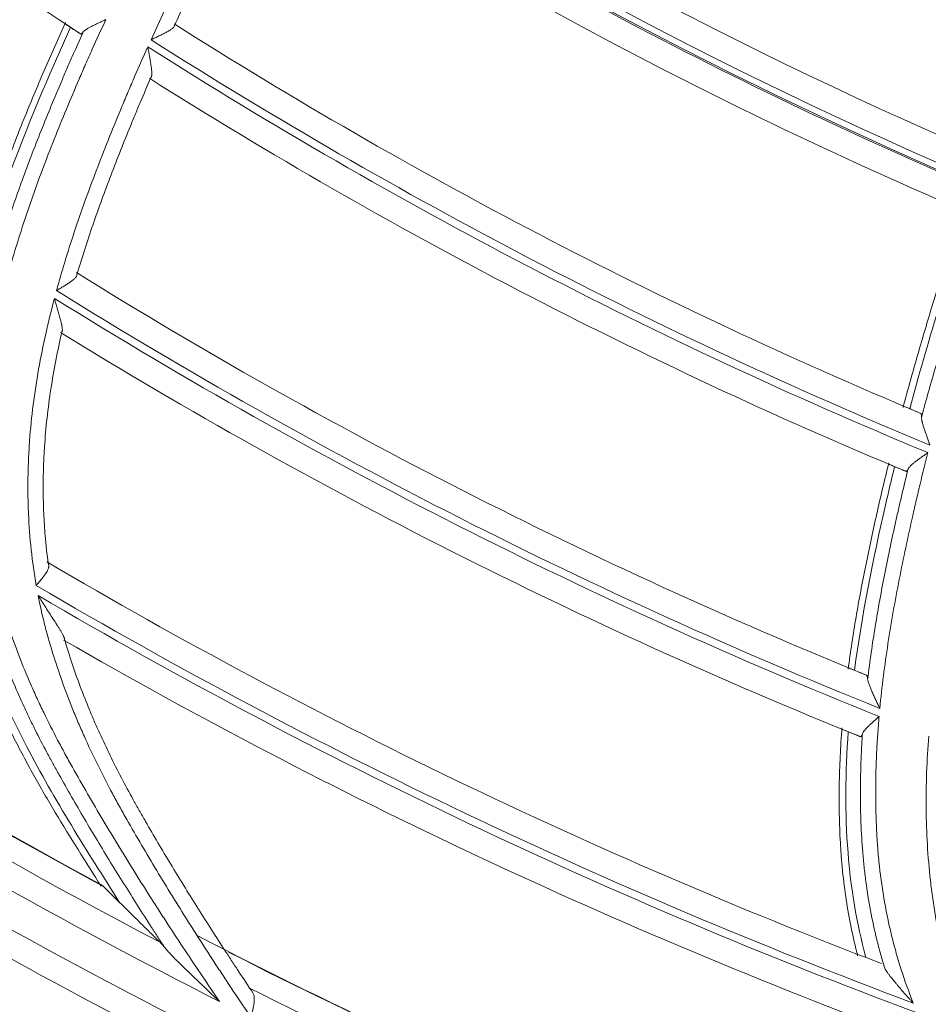
# Model space of a CAD drawing. Units: inches. Extents: x 0 to 6916, y 0 to 4933.
# Drawn here: x 1337 to 1372, y 2129 to 2167 of the extents above; entities that cross this region are included whole.
import ezdxf

# ---------------------------------------------------------------- set-up
doc = ezdxf.new("R2010")
doc.units = ezdxf.units.IN
doc.header["$MEASUREMENT"] = 0
doc.layers.add('LG-Product', color=3, linetype='Continuous')

msp = doc.modelspace()

# ---------------------------------------------------------------- linework, layer by layer
at = {"layer": 'LG-Product', "color": 3, "linetype": 'Continuous', "lineweight": 18}
for radius in [273.8, 252.058, 185.2]:
    msp.add_circle((1446.619, 2330.672), radius, dxfattribs=at)
for centre, radius, start, end in [((1445.675, 2330.783), 272.391, 89.80144, 34.60381), ((1445.676, 2330.783), 271.891, 89.80116, 34.40683), ((1446.619, 2330.672), 184, 226.74545, 246.98025), ((1446.619, 2330.672), 185, 226.59675, 247.21018), ((1446.619, 2330.672), 196.5, 227.12278, 236.78381), ((1446.619, 2330.672), 185.3, 237.19175, 247.21688), ((1446.619, 2330.672), 186.3, 237.38392, 247.03464), ((1446.619, 2330.672), 194.2, 237.61611, 247.27576), ((1446.619, 2330.672), 195.2, 237.49216, 247.51127), ((1446.619, 2330.672), 195.5, 237.5047, 247.5236), ((1446.619, 2330.672), 196.5, 237.71102, 247.37204), ((1446.619, 2330.672), 204.4, 238.16983, 247.8297), ((1446.619, 2330.672), 205.4, 238.08918, 248.10139), ((1446.619, 2330.672), 205.7, 238.11445, 248.12641), ((1446.619, 2330.672), 206.7, 238.36511, 248.02044), ((1446.619, 2330.672), 224.482, 232.04336, 241.54374), ((1446.619, 2330.672), 224.497, 232.41856, 241.60667), ((1446.619, 2330.672), 225.378, 232.75873, 242.36112), ((1446.619, 2330.672), 226.363, 232.90535, 243.14742), ((1446.619, 2330.672), 227.683, 232.94774, 243.11806), ((1446.619, 2330.672), 228.683, 233.90321, 243.24512), ((1446.619, 2330.672), 214.6, 239.49002, 249.10205), ((1446.619, 2330.672), 215.6, 239.51995, 249.55507), ((1446.619, 2330.672), 215.9, 239.58914, 249.62872), ((1446.619, 2330.672), 216.9, 240.04436, 249.63939), ((1446.619, 2330.672), 235.001, 236.475, 245.95875), ((1446.619, 2330.672), 224.482, 241.54374, 241.58807), ((1446.619, 2330.672), 236.048, 236.87097, 246.37157), ((1446.619, 2330.672), 235.987, 236.9063, 246.31648), ((1446.619, 2330.672), 224.482, 242.6639, 252.13446), ((1446.619, 2330.672), 224.497, 243.0068, 252.1949), ((1446.619, 2330.672), 237.868, 237.51548, 247.07055), ((1446.619, 2330.672), 238.807, 237.44741, 247.68633), ((1446.619, 2330.672), 225.378, 243.34697, 252.94935)]:
    msp.add_arc(centre, radius, start, end, dxfattribs=at)
for points, knots in [([(1341.716, 2166.056), (1341.888, 2166.434), (1342.149, 2166.998), (1342.417, 2167.56), (1342.596, 2167.935), (1342.686, 2168.122), (1343.139, 2169.055), (1343.51, 2169.797), (1344.643, 2172.012), (1345.425, 2173.474), (1346.218, 2174.929)], [0, 0, 0, 0, 0.125, 0.1875, 0.1875, 0.25, 0.25, 0.5, 0.5, 1, 1, 1, 1]), ([(1346.265, 2173.771), (1345.628, 2172.593), (1345.001, 2171.409), (1344.087, 2169.619), (1343.787, 2169.02), (1343.344, 2168.117), (1343.197, 2167.815), (1342.908, 2167.21), (1342.764, 2166.907), (1342.623, 2166.603)], [0, 0, 0, 0, 0.5, 0.5, 0.75, 0.75, 0.875, 0.875, 1, 1, 1, 1]), ([(1339.958, 2166.832), (1339.779, 2166.45), (1339.517, 2165.876), (1339.26, 2165.298), (1339.091, 2164.913), (1339.008, 2164.719), (1338.591, 2163.753), (1338.267, 2162.976), (1337.645, 2161.411), (1337.347, 2160.623), (1336.791, 2159.032), (1336.532, 2158.228), (1336.298, 2157.414)], [0, 0, 0, 0, 0.125, 0.1875, 0.1875, 0.25, 0.25, 0.5, 0.5, 0.75, 0.75, 1, 1, 1, 1]), ([(1339.958, 2166.832), (1339.946, 2166.827), (1339.935, 2166.822), (1339.912, 2166.812), (1339.879, 2166.797), (1339.845, 2166.781), (1339.8, 2166.761), (1339.778, 2166.751), (1339.734, 2166.73), (1339.712, 2166.72), (1339.646, 2166.69), (1339.604, 2166.67), (1339.52, 2166.63), (1339.479, 2166.61), (1339.42, 2166.579), (1339.4, 2166.569), (1339.362, 2166.549), (1339.344, 2166.539), (1339.29, 2166.51), (1339.256, 2166.49), (1339.21, 2166.461), (1339.195, 2166.451), (1339.167, 2166.431), (1339.154, 2166.422), (1339.118, 2166.393), (1339.098, 2166.374), (1339.083, 2166.355)], [0, 0, 0, 0, 0.03125, 0.03125, 0.0625, 0.125, 0.125, 0.1875, 0.1875, 0.25, 0.25, 0.375, 0.375, 0.5, 0.5, 0.5625, 0.5625, 0.625, 0.625, 0.75, 0.75, 0.8125, 0.8125, 0.875, 0.875, 1, 1, 1, 1]), ([(1338.392, 2166.725), (1338.251, 2166.415), (1338.112, 2166.104), (1337.836, 2165.481), (1337.7, 2165.168), (1337.297, 2164.23), (1337.033, 2163.602), (1336.523, 2162.339), (1336.277, 2161.704), (1335.805, 2160.427), (1335.58, 2159.784), (1335.368, 2159.136)], [0, 0, 0, 0, 0.125, 0.125, 0.25, 0.25, 0.5, 0.5, 0.75, 0.75, 1, 1, 1, 1]), ([(1338.587, 2166.534), (1338.375, 2166.068), (1338.167, 2165.601), (1337.098, 2163.145), (1336.277, 2161.117), (1335.602, 2159.049)], [0, 0, 0, 0, 0.190983, 0.190983, 1, 1, 1, 1]), ([(1338.587, 2166.534), (1338.56, 2166.552), (1338.533, 2166.57), (1338.483, 2166.603), (1338.46, 2166.618), (1338.427, 2166.64), (1338.417, 2166.646), (1338.406, 2166.653)], [0, 0, 0, 0, 0.449379, 0.449379, 0.831597, 0.831597, 1, 1, 1, 1]), ([(1338.977, 2166.278), (1338.944, 2166.3), (1338.912, 2166.321), (1338.847, 2166.364), (1338.814, 2166.385), (1338.717, 2166.449), (1338.652, 2166.491), (1338.587, 2166.534)], [0, 0, 0, 0, 0.25, 0.25, 0.5, 0.5, 1, 1, 1, 1]), ([(1341.716, 2166.056), (1341.729, 2166.062), (1341.742, 2166.068), (1341.768, 2166.08), (1341.781, 2166.086), (1341.819, 2166.104), (1341.845, 2166.116), (1341.922, 2166.152), (1341.972, 2166.176), (1342.071, 2166.223), (1342.12, 2166.246), (1342.19, 2166.281), (1342.214, 2166.293), (1342.259, 2166.316), (1342.282, 2166.328), (1342.346, 2166.362), (1342.387, 2166.385), (1342.434, 2166.414), (1342.443, 2166.419), (1342.461, 2166.431), (1342.47, 2166.436), (1342.495, 2166.453), (1342.511, 2166.465), (1342.539, 2166.487), (1342.553, 2166.498), (1342.57, 2166.514), (1342.576, 2166.519), (1342.586, 2166.53), (1342.59, 2166.536), (1342.611, 2166.562), (1342.621, 2166.583), (1342.623, 2166.603)], [0, 0, 0, 0, 0.03125, 0.03125, 0.0625, 0.0625, 0.125, 0.125, 0.25, 0.25, 0.375, 0.375, 0.4375, 0.4375, 0.5, 0.5, 0.625, 0.625, 0.65625, 0.65625, 0.6875, 0.6875, 0.75, 0.75, 0.8125, 0.8125, 0.84375, 0.84375, 0.875, 0.875, 1, 1, 1, 1]), ([(1336.04, 2158.616), (1336.249, 2159.279), (1336.474, 2159.936), (1336.946, 2161.241), (1337.194, 2161.888), (1337.708, 2163.175), (1337.974, 2163.815), (1338.314, 2164.612), (1338.382, 2164.771), (1338.52, 2165.089), (1338.589, 2165.248), (1338.798, 2165.724), (1338.94, 2166.04), (1339.083, 2166.355)], [0, 0, 0, 0, 0.25, 0.25, 0.5, 0.5, 0.75, 0.75, 0.8125, 0.8125, 0.875, 0.875, 1, 1, 1, 1]), ([(1338.977, 2166.278), (1338.981, 2166.275), (1338.993, 2166.274), (1339.009, 2166.282), (1339.022, 2166.291), (1339.027, 2166.295), (1339.037, 2166.304), (1339.042, 2166.309), (1339.059, 2166.326), (1339.071, 2166.34), (1339.083, 2166.355)], [0, 0, 0, 0, 0.25, 0.5, 0.5, 0.625, 0.625, 0.75, 0.75, 1, 1, 1, 1]), ([(1338.045, 2156.314), (1338.073, 2156.416), (1338.101, 2156.518), (1338.159, 2156.721), (1338.246, 2157.026), (1338.458, 2157.735), (1338.652, 2158.338), (1339.055, 2159.537), (1339.342, 2160.329), (1339.945, 2161.902), (1340.261, 2162.683), (1340.665, 2163.655), (1340.747, 2163.849), (1340.912, 2164.237), (1341.161, 2164.818), (1341.417, 2165.396), (1341.591, 2165.78)], [0, 0, 0, 0, 0.03125, 0.03125, 0.0625, 0.125, 0.25, 0.25, 0.5, 0.5, 0.75, 0.75, 0.8125, 0.8125, 0.875, 1, 1, 1, 1]), ([(1341.709, 2164.583), (1341.717, 2164.59), (1341.723, 2164.6), (1341.733, 2164.623), (1341.736, 2164.637), (1341.74, 2164.661), (1341.741, 2164.67), (1341.743, 2164.687), (1341.744, 2164.697), (1341.745, 2164.726), (1341.745, 2164.746), (1341.744, 2164.779), (1341.743, 2164.79), (1341.742, 2164.813), (1341.741, 2164.825), (1341.739, 2164.861), (1341.736, 2164.886), (1341.728, 2164.962), (1341.721, 2165.015), (1341.711, 2165.085), (1341.709, 2165.099), (1341.705, 2165.127), (1341.703, 2165.141), (1341.696, 2165.184), (1341.691, 2165.213), (1341.677, 2165.299), (1341.667, 2165.358), (1341.646, 2165.477), (1341.635, 2165.537), (1341.619, 2165.627), (1341.613, 2165.658), (1341.605, 2165.704), (1341.602, 2165.719), (1341.596, 2165.75), (1341.594, 2165.765), (1341.591, 2165.78)], [0, 0, 0, 0, 0.0625, 0.0625, 0.125, 0.125, 0.15625, 0.15625, 0.1875, 0.1875, 0.25, 0.25, 0.28125, 0.28125, 0.3125, 0.3125, 0.375, 0.375, 0.5, 0.5, 0.53125, 0.53125, 0.5625, 0.5625, 0.625, 0.625, 0.75, 0.75, 0.875, 0.875, 0.9375, 0.9375, 0.96875, 0.96875, 1, 1, 1, 1]), ([(1341.709, 2164.583), (1341.573, 2164.271), (1341.438, 2163.958), (1341.24, 2163.488), (1341.174, 2163.331), (1341.043, 2163.016), (1340.719, 2162.23), (1340.404, 2161.44), (1339.918, 2160.168), (1339.685, 2159.528), (1339.243, 2158.239), (1339.034, 2157.59), (1338.84, 2156.935)], [0, 0, 0, 0, 0.125, 0.125, 0.1875, 0.1875, 0.25, 0.5, 0.5, 0.75, 0.75, 1, 1, 1, 1]), ([(1373.228, 2159.492), (1372.813, 2158.215), (1372.409, 2156.935), (1371.924, 2155.327), (1371.828, 2155.005), (1371.639, 2154.361), (1371.358, 2153.395), (1371.088, 2152.426), (1370.914, 2151.779)], [0, 0, 0, 0, 0.5, 0.5, 0.625, 0.625, 0.75, 1, 1, 1, 1]), ([(1371.629, 2151.402), (1371.807, 2152.06), (1371.993, 2152.716), (1372.28, 2153.699), (1372.378, 2154.026), (1372.575, 2154.68), (1372.675, 2155.007), (1373.18, 2156.638), (1373.603, 2157.936), (1374.036, 2159.231)], [0, 0, 0, 0, 0.25, 0.25, 0.375, 0.375, 0.5, 0.5, 1, 1, 1, 1]), ([(1338.045, 2156.314), (1338.057, 2156.321), (1338.069, 2156.328), (1338.092, 2156.342), (1338.104, 2156.349), (1338.139, 2156.37), (1338.163, 2156.385), (1338.21, 2156.413), (1338.233, 2156.427), (1338.279, 2156.455), (1338.302, 2156.469), (1338.369, 2156.511), (1338.413, 2156.538), (1338.477, 2156.579), (1338.498, 2156.593), (1338.538, 2156.62), (1338.558, 2156.633), (1338.615, 2156.673), (1338.65, 2156.699), (1338.698, 2156.737), (1338.714, 2156.75), (1338.742, 2156.775), (1338.755, 2156.787), (1338.779, 2156.811), (1338.79, 2156.823), (1338.804, 2156.841), (1338.808, 2156.847), (1338.816, 2156.858), (1338.819, 2156.864), (1338.835, 2156.892), (1338.841, 2156.914), (1338.84, 2156.935)], [0, 0, 0, 0, 0.03125, 0.03125, 0.0625, 0.0625, 0.125, 0.125, 0.1875, 0.1875, 0.25, 0.25, 0.375, 0.375, 0.4375, 0.4375, 0.5, 0.5, 0.625, 0.625, 0.6875, 0.6875, 0.75, 0.75, 0.8125, 0.8125, 0.84375, 0.84375, 0.875, 0.875, 1, 1, 1, 1]), ([(1337.259, 2144.867), (1337.178, 2145.325), (1337.113, 2145.787), (1337.012, 2146.718), (1336.977, 2147.187), (1336.951, 2147.777), (1336.947, 2147.896), (1336.94, 2148.132), (1336.933, 2148.487), (1336.935, 2149.076), (1336.953, 2149.663), (1336.971, 2150.014), (1336.984, 2150.248), (1336.992, 2150.365), (1337.068, 2151.415), (1337.188, 2152.342), (1337.515, 2154.185), (1337.722, 2155.1), (1337.964, 2156.011)], [0, 0, 0, 0, 0.125, 0.125, 0.25, 0.25, 0.28125, 0.28125, 0.3125, 0.375, 0.4375, 0.46875, 0.46875, 0.5, 0.5, 0.75, 0.75, 1, 1, 1, 1]), ([(1338.255, 2154.717), (1338.262, 2154.725), (1338.266, 2154.737), (1338.27, 2154.758), (1338.271, 2154.766), (1338.272, 2154.783), (1338.272, 2154.792), (1338.271, 2154.821), (1338.27, 2154.841), (1338.264, 2154.886), (1338.261, 2154.909), (1338.254, 2154.946), (1338.252, 2154.959), (1338.247, 2154.985), (1338.244, 2154.998), (1338.235, 2155.037), (1338.229, 2155.065), (1338.209, 2155.148), (1338.194, 2155.205), (1338.174, 2155.279), (1338.17, 2155.294), (1338.162, 2155.325), (1338.15, 2155.37), (1338.137, 2155.415), (1338.111, 2155.507), (1338.093, 2155.569), (1338.057, 2155.693), (1338.038, 2155.756), (1338.01, 2155.851), (1338.001, 2155.883), (1337.987, 2155.931), (1337.982, 2155.947), (1337.973, 2155.979), (1337.968, 2155.995), (1337.964, 2156.011)], [0, 0, 0, 0, 0.0625, 0.0625, 0.09375, 0.09375, 0.125, 0.125, 0.1875, 0.1875, 0.25, 0.25, 0.28125, 0.28125, 0.3125, 0.3125, 0.375, 0.375, 0.5, 0.5, 0.53125, 0.53125, 0.5625, 0.625, 0.625, 0.75, 0.75, 0.875, 0.875, 0.9375, 0.9375, 0.96875, 0.96875, 1, 1, 1, 1]), ([(1338.255, 2154.717), (1338.085, 2153.978), (1337.94, 2153.236), (1337.712, 2151.743), (1337.627, 2150.993), (1337.567, 2150.05), (1337.557, 2149.861), (1337.541, 2149.482), (1337.524, 2148.914), (1337.527, 2148.342), (1337.542, 2147.865), (1337.545, 2147.769), (1337.554, 2147.578), (1337.568, 2147.293), (1337.588, 2147.008), (1337.636, 2146.441), (1337.677, 2146.066), (1337.729, 2145.693)], [0, 0, 0, 0, 0.25, 0.25, 0.5, 0.5, 0.5625, 0.5625, 0.625, 0.75, 0.75, 0.78125, 0.78125, 0.8125, 0.875, 0.875, 1, 1, 1, 1]), ([(1370.968, 2151.813), (1370.984, 2151.806), (1371, 2151.799), (1371.042, 2151.782), (1371.067, 2151.771), (1371.119, 2151.749), (1371.144, 2151.739), (1371.17, 2151.728)], [0, 0, 0, 0, 0.235615, 0.235615, 0.617808, 0.617808, 1, 1, 1, 1]), ([(1371.17, 2151.728), (1371.242, 2151.697), (1371.314, 2151.667), (1371.457, 2151.607), (1371.529, 2151.577), (1371.601, 2151.547)], [0, 0, 0, 0, 0.5, 0.5, 1, 1, 1, 1]), ([(1371.629, 2151.402), (1371.629, 2151.423), (1371.629, 2151.461), (1371.626, 2151.491), (1371.623, 2151.509), (1371.621, 2151.515), (1371.618, 2151.524), (1371.616, 2151.529), (1371.611, 2151.54), (1371.606, 2151.545), (1371.601, 2151.547)], [0, 0, 0, 0, 0.25, 0.5, 0.5, 0.625, 0.625, 0.75, 0.75, 1, 1, 1, 1]), ([(1371.629, 2151.402), (1371.628, 2151.374), (1371.631, 2151.341), (1371.64, 2151.287), (1371.643, 2151.268), (1371.65, 2151.239), (1371.652, 2151.228), (1371.657, 2151.208), (1371.659, 2151.198), (1371.673, 2151.145), (1371.685, 2151.102), (1371.705, 2151.034), (1371.712, 2151.01), (1371.727, 2150.964), (1371.735, 2150.94), (1371.758, 2150.868), (1371.775, 2150.819), (1371.809, 2150.721), (1371.826, 2150.671), (1371.862, 2150.571), (1371.88, 2150.521), (1371.908, 2150.444), (1371.922, 2150.406), (1371.936, 2150.367), (1371.946, 2150.342), (1371.95, 2150.329), (1371.955, 2150.316)], [0, 0, 0, 0, 0.125, 0.125, 0.1875, 0.1875, 0.21875, 0.21875, 0.25, 0.25, 0.375, 0.375, 0.4375, 0.4375, 0.5, 0.5, 0.625, 0.625, 0.75, 0.75, 0.875, 0.875, 0.9375, 0.96875, 0.96875, 1, 1, 1, 1]), ([(1371.879, 2150.023), (1371.774, 2149.615), (1371.621, 2149.001), (1371.476, 2148.387), (1371.38, 2147.977), (1371.334, 2147.772), (1371.102, 2146.745), (1370.926, 2145.922), (1370.602, 2144.269), (1370.454, 2143.44), (1370.2, 2141.773), (1370.093, 2140.936), (1370.012, 2140.093)], [0, 0, 0, 0, 0.125, 0.1875, 0.1875, 0.25, 0.25, 0.5, 0.5, 0.75, 0.75, 1, 1, 1, 1]), ([(1371.879, 2150.023), (1371.869, 2150.016), (1371.859, 2150.009), (1371.839, 2149.994), (1371.808, 2149.973), (1371.778, 2149.952), (1371.738, 2149.924), (1371.718, 2149.91), (1371.678, 2149.882), (1371.658, 2149.868), (1371.6, 2149.826), (1371.561, 2149.798), (1371.487, 2149.744), (1371.45, 2149.716), (1371.397, 2149.676), (1371.38, 2149.662), (1371.346, 2149.635), (1371.33, 2149.622), (1371.282, 2149.583), (1371.253, 2149.558), (1371.213, 2149.52), (1371.2, 2149.508), (1371.176, 2149.483), (1371.165, 2149.472), (1371.135, 2149.437), (1371.119, 2149.415), (1371.107, 2149.394)], [0, 0, 0, 0, 0.03125, 0.03125, 0.0625, 0.125, 0.125, 0.1875, 0.1875, 0.25, 0.25, 0.375, 0.375, 0.5, 0.5, 0.5625, 0.5625, 0.625, 0.625, 0.75, 0.75, 0.8125, 0.8125, 0.875, 0.875, 1, 1, 1, 1]), ([(1370.36, 2149.63), (1370.278, 2149.299), (1370.199, 2148.968), (1370.042, 2148.305), (1369.966, 2147.973), (1369.742, 2146.976), (1369.598, 2146.31), (1369.329, 2144.975), (1369.203, 2144.306), (1368.974, 2142.964), (1368.871, 2142.29), (1368.782, 2141.615)], [0, 0, 0, 0, 0.125, 0.125, 0.25, 0.25, 0.5, 0.5, 0.75, 0.75, 1, 1, 1, 1]), ([(1370.587, 2149.478), (1370.464, 2148.981), (1370.345, 2148.483), (1369.746, 2145.873), (1369.311, 2143.728), (1369.028, 2141.571)], [0, 0, 0, 0, 0.190983, 0.190983, 1, 1, 1, 1]), ([(1369.538, 2141.227), (1369.622, 2141.917), (1369.722, 2142.604), (1369.946, 2143.973), (1370.071, 2144.655), (1370.339, 2146.014), (1370.483, 2146.692), (1370.671, 2147.538), (1370.709, 2147.707), (1370.786, 2148.045), (1370.825, 2148.214), (1370.943, 2148.72), (1371.024, 2149.057), (1371.107, 2149.394)], [0, 0, 0, 0, 0.25, 0.25, 0.5, 0.5, 0.75, 0.75, 0.8125, 0.8125, 0.875, 0.875, 1, 1, 1, 1]), ([(1370.587, 2149.478), (1370.557, 2149.49), (1370.527, 2149.503), (1370.472, 2149.526), (1370.446, 2149.537), (1370.41, 2149.552), (1370.399, 2149.557), (1370.387, 2149.562)], [0, 0, 0, 0, 0.449379, 0.449379, 0.831597, 0.831597, 1, 1, 1, 1]), ([(1371.017, 2149.298), (1370.981, 2149.313), (1370.945, 2149.328), (1370.873, 2149.358), (1370.837, 2149.373), (1370.73, 2149.418), (1370.658, 2149.448), (1370.587, 2149.478)], [0, 0, 0, 0, 0.25, 0.25, 0.5, 0.5, 1, 1, 1, 1]), ([(1371.017, 2149.298), (1371.022, 2149.296), (1371.034, 2149.297), (1371.048, 2149.307), (1371.059, 2149.319), (1371.063, 2149.324), (1371.071, 2149.335), (1371.076, 2149.341), (1371.089, 2149.36), (1371.098, 2149.376), (1371.107, 2149.394)], [0, 0, 0, 0, 0.25, 0.5, 0.5, 0.625, 0.625, 0.75, 0.75, 1, 1, 1, 1]), ([(1335.553, 2145.531), (1335.638, 2145.144), (1335.734, 2144.76), (1335.946, 2143.997), (1336.062, 2143.619), (1336.439, 2142.493), (1336.728, 2141.752), (1337.127, 2140.838), (1337.25, 2140.565), (1337.377, 2140.293), (1337.463, 2140.111), (1337.506, 2140.021), (1337.724, 2139.57), (1337.904, 2139.214), (1338.183, 2138.684), (1338.277, 2138.508), (1338.421, 2138.246), (1338.469, 2138.158), (1338.565, 2137.984), (1338.807, 2137.549), (1339.053, 2137.116), (1339.651, 2136.082), (1340.058, 2135.399), (1340.888, 2134.041), (1341.31, 2133.367), (1341.844, 2132.528), (1342.004, 2132.277), (1342.166, 2132.026), (1342.273, 2131.859), (1342.327, 2131.776), (1342.598, 2131.359), (1342.817, 2131.026), (1343.477, 2130.033), (1343.924, 2129.375), (1344.372, 2128.717)], [0, 0, 0, 0, 0.0625, 0.0625, 0.125, 0.125, 0.25, 0.25, 0.28125, 0.296875, 0.296875, 0.3125, 0.3125, 0.375, 0.375, 0.40625, 0.40625, 0.421875, 0.421875, 0.4375, 0.5, 0.5, 0.625, 0.625, 0.75, 0.75, 0.78125, 0.796875, 0.796875, 0.8125, 0.8125, 0.875, 0.875, 1, 1, 1, 1]), ([(1337.259, 2144.867), (1337.267, 2144.877), (1337.276, 2144.887), (1337.293, 2144.908), (1337.301, 2144.918), (1337.327, 2144.948), (1337.344, 2144.969), (1337.394, 2145.029), (1337.427, 2145.069), (1337.474, 2145.127), (1337.49, 2145.147), (1337.512, 2145.176), (1337.52, 2145.186), (1337.535, 2145.205), (1337.542, 2145.214), (1337.578, 2145.262), (1337.604, 2145.298), (1337.633, 2145.343), (1337.639, 2145.352), (1337.65, 2145.369), (1337.656, 2145.378), (1337.672, 2145.404), (1337.681, 2145.421), (1337.707, 2145.471), (1337.721, 2145.502), (1337.733, 2145.54), (1337.735, 2145.547), (1337.738, 2145.562), (1337.74, 2145.569), (1337.743, 2145.59), (1337.745, 2145.604), (1337.745, 2145.644), (1337.74, 2145.669), (1337.729, 2145.693)], [0, 0, 0, 0, 0.03125, 0.03125, 0.0625, 0.0625, 0.125, 0.125, 0.25, 0.25, 0.3125, 0.3125, 0.34375, 0.34375, 0.375, 0.375, 0.5, 0.5, 0.53125, 0.53125, 0.5625, 0.5625, 0.625, 0.625, 0.75, 0.75, 0.78125, 0.78125, 0.8125, 0.8125, 0.875, 0.875, 1, 1, 1, 1]), ([(1334.065, 2145.318), (1334.179, 2144.765), (1334.317, 2144.221), (1334.632, 2143.146), (1334.809, 2142.616), (1335.199, 2141.567), (1335.411, 2141.049), (1335.864, 2140.022), (1336.106, 2139.514), (1336.423, 2138.885), (1336.487, 2138.759), (1336.617, 2138.508), (1336.814, 2138.133), (1337.286, 2137.267), (1337.71, 2136.536), (1338.577, 2135.087), (1339.178, 2134.135), (1339.782, 2133.185)], [0, 0, 0, 0, 0.125, 0.125, 0.25, 0.25, 0.375, 0.375, 0.5, 0.5, 0.53125, 0.53125, 0.5625, 0.625, 0.75, 0.75, 1, 1, 1, 1]), ([(1334.43, 2145.04), (1334.931, 2142.793), (1335.822, 2140.672), (1337.967, 2136.529), (1339.232, 2134.552), (1340.496, 2132.557)], [0, 0, 0, 0, 0.492995, 0.492995, 1, 1, 1, 1]), ([(1342.261, 2130.79), (1342.17, 2130.927), (1342.035, 2131.133), (1341.901, 2131.34), (1341.834, 2131.443), (1341.812, 2131.478), (1341.767, 2131.547), (1341.567, 2131.857), (1341.013, 2132.721), (1340.49, 2133.556), (1339.802, 2134.676), (1339.463, 2135.238), (1338.796, 2136.371), (1338.468, 2136.941), (1338.107, 2137.587), (1338.067, 2137.659), (1337.987, 2137.803), (1337.947, 2137.875), (1337.828, 2138.091), (1337.593, 2138.526), (1337.366, 2138.965), (1337.144, 2139.408), (1337.071, 2139.556), (1336.928, 2139.854), (1336.857, 2140.004), (1336.648, 2140.454), (1336.514, 2140.756), (1336.128, 2141.664), (1335.892, 2142.276), (1335.468, 2143.515), (1335.281, 2144.141), (1335.122, 2144.775)], [0, 0, 0, 0, 0.03125, 0.046875, 0.046875, 0.054687, 0.054687, 0.0625, 0.125, 0.25, 0.25, 0.375, 0.375, 0.5, 0.5, 0.515625, 0.515625, 0.53125, 0.53125, 0.5625, 0.625, 0.625, 0.65625, 0.65625, 0.6875, 0.6875, 0.75, 0.75, 0.875, 0.875, 1, 1, 1, 1]), ([(1345.594, 2128.103), (1345.377, 2128.42), (1345.055, 2128.898), (1344.736, 2129.377), (1344.525, 2129.698), (1344.419, 2129.859), (1343.895, 2130.662), (1343.48, 2131.308), (1342.661, 2132.608), (1342.258, 2133.261), (1341.467, 2134.578), (1341.079, 2135.241), (1340.653, 2135.994), (1340.606, 2136.077), (1340.512, 2136.245), (1340.372, 2136.497), (1340.235, 2136.751), (1339.964, 2137.261), (1339.789, 2137.605), (1339.449, 2138.298), (1339.284, 2138.649), (1339.086, 2139.091), (1339.047, 2139.18), (1338.969, 2139.358), (1338.93, 2139.447), (1338.816, 2139.715), (1338.742, 2139.894), (1338.38, 2140.791), (1338.121, 2141.517), (1337.839, 2142.433), (1337.784, 2142.617), (1337.68, 2142.985), (1337.63, 2143.17), (1337.489, 2143.727), (1337.405, 2144.1), (1337.331, 2144.476)], [0, 0, 0, 0, 0.0625, 0.09375, 0.09375, 0.125, 0.125, 0.25, 0.25, 0.375, 0.375, 0.5, 0.5, 0.515625, 0.515625, 0.53125, 0.5625, 0.5625, 0.625, 0.625, 0.6875, 0.6875, 0.703125, 0.703125, 0.71875, 0.71875, 0.75, 0.75, 0.875, 0.875, 0.90625, 0.90625, 0.9375, 0.9375, 1, 1, 1, 1]), ([(1338.355, 2142.78), (1338.357, 2142.787), (1338.356, 2142.797), (1338.353, 2142.812), (1338.352, 2142.818), (1338.348, 2142.83), (1338.346, 2142.836), (1338.339, 2142.856), (1338.333, 2142.87), (1338.32, 2142.898), (1338.313, 2142.913), (1338.297, 2142.944), (1338.288, 2142.96), (1338.271, 2142.993), (1338.261, 2143.009), (1338.233, 2143.06), (1338.212, 2143.094), (1338.17, 2143.163), (1338.148, 2143.199), (1338.103, 2143.271), (1338.08, 2143.307), (1338.011, 2143.416), (1337.964, 2143.489), (1337.868, 2143.637), (1337.82, 2143.712), (1337.723, 2143.862), (1337.674, 2143.937), (1337.576, 2144.09), (1337.527, 2144.167), (1337.453, 2144.282), (1337.417, 2144.34), (1337.38, 2144.398), (1337.356, 2144.437), (1337.344, 2144.457), (1337.331, 2144.476)], [0, 0, 0, 0, 0.03125, 0.03125, 0.046875, 0.046875, 0.0625, 0.0625, 0.09375, 0.09375, 0.125, 0.125, 0.15625, 0.15625, 0.1875, 0.1875, 0.25, 0.25, 0.3125, 0.3125, 0.375, 0.375, 0.5, 0.5, 0.625, 0.625, 0.75, 0.75, 0.875, 0.875, 0.9375, 0.96875, 0.96875, 1, 1, 1, 1]), ([(1338.355, 2142.78), (1338.534, 2142.163), (1338.739, 2141.552), (1339.079, 2140.644), (1339.198, 2140.342), (1339.385, 2139.892), (1339.448, 2139.742), (1339.578, 2139.443), (1339.644, 2139.295), (1339.979, 2138.554), (1340.264, 2137.973), (1340.712, 2137.114), (1340.866, 2136.83), (1341.042, 2136.513), (1341.061, 2136.478), (1341.101, 2136.408), (1341.12, 2136.373), (1341.18, 2136.267), (1341.299, 2136.057), (1341.738, 2135.288), (1342.147, 2134.595), (1342.813, 2133.493), (1343.152, 2132.945), (1343.837, 2131.855), (1344.183, 2131.313), (1344.621, 2130.638), (1344.753, 2130.436), (1344.907, 2130.2), (1344.973, 2130.099), (1345.017, 2130.032), (1345.039, 2129.998), (1345.238, 2129.696), (1345.416, 2129.428), (1345.596, 2129.161)], [0, 0, 0, 0, 0.125, 0.125, 0.1875, 0.1875, 0.21875, 0.21875, 0.25, 0.25, 0.375, 0.375, 0.4375, 0.4375, 0.445313, 0.445313, 0.453125, 0.453125, 0.46875, 0.5, 0.625, 0.625, 0.75, 0.75, 0.875, 0.875, 0.90625, 0.921875, 0.929688, 0.929688, 0.9375, 0.9375, 1, 1, 1, 1]), ([(1369.028, 2141.571), (1369.101, 2141.542), (1369.175, 2141.511), (1369.271, 2141.472), (1369.29, 2141.464), (1369.33, 2141.448), (1369.389, 2141.424), (1369.447, 2141.4), (1369.487, 2141.384)], [0, 0, 0, 0, 0.5, 0.5, 0.625, 0.625, 0.75, 1, 1, 1, 1]), ([(1369.538, 2141.227), (1369.536, 2141.25), (1369.53, 2141.291), (1369.522, 2141.323), (1369.516, 2141.343), (1369.513, 2141.349), (1369.509, 2141.36), (1369.506, 2141.364), (1369.498, 2141.376), (1369.493, 2141.382), (1369.487, 2141.384)], [0, 0, 0, 0, 0.25, 0.5, 0.5, 0.625, 0.625, 0.75, 0.75, 1, 1, 1, 1]), ([(1369.538, 2141.227), (1369.54, 2141.211), (1369.543, 2141.195), (1369.551, 2141.159), (1369.556, 2141.14), (1369.567, 2141.101), (1369.574, 2141.08), (1369.588, 2141.037), (1369.596, 2141.015), (1369.621, 2140.948), (1369.64, 2140.902), (1369.67, 2140.83), (1369.68, 2140.806), (1369.701, 2140.757), (1369.712, 2140.732), (1369.745, 2140.658), (1369.768, 2140.607), (1369.814, 2140.506), (1369.838, 2140.455), (1369.887, 2140.353), (1369.912, 2140.301), (1369.949, 2140.223), (1369.962, 2140.197), (1369.981, 2140.158), (1369.987, 2140.145), (1370, 2140.119), (1370.006, 2140.106), (1370.012, 2140.093)], [0, 0, 0, 0, 0.0625, 0.0625, 0.125, 0.125, 0.1875, 0.1875, 0.25, 0.25, 0.375, 0.375, 0.4375, 0.4375, 0.5, 0.5, 0.625, 0.625, 0.75, 0.75, 0.875, 0.875, 0.9375, 0.9375, 0.96875, 0.96875, 1, 1, 1, 1]), ([(1369.984, 2139.781), (1369.975, 2139.773), (1369.966, 2139.765), (1369.948, 2139.75), (1369.922, 2139.726), (1369.895, 2139.703), (1369.86, 2139.672), (1369.843, 2139.656), (1369.808, 2139.625), (1369.791, 2139.61), (1369.74, 2139.564), (1369.707, 2139.533), (1369.658, 2139.488), (1369.642, 2139.473), (1369.611, 2139.443), (1369.596, 2139.428), (1369.551, 2139.384), (1369.523, 2139.356), (1369.484, 2139.314), (1369.471, 2139.3), (1369.447, 2139.272), (1369.436, 2139.259), (1369.404, 2139.219), (1369.385, 2139.194), (1369.355, 2139.145), (1369.343, 2139.122), (1369.335, 2139.1)], [0, 0, 0, 0, 0.03125, 0.03125, 0.0625, 0.125, 0.125, 0.1875, 0.1875, 0.25, 0.25, 0.375, 0.375, 0.4375, 0.4375, 0.5, 0.5, 0.625, 0.625, 0.6875, 0.6875, 0.75, 0.75, 0.875, 0.875, 1, 1, 1, 1]), ([(1369.984, 2139.781), (1369.963, 2139.546), (1369.945, 2139.31), (1369.92, 2138.956), (1369.913, 2138.837), (1369.899, 2138.601), (1369.868, 2138.01), (1369.839, 2136.949), (1369.857, 2136.01), (1369.888, 2135.307), (1369.908, 2134.956), (1369.935, 2134.605), (1369.955, 2134.372), (1369.966, 2134.255), (1370.024, 2133.672), (1370.086, 2133.207), (1370.242, 2132.28), (1370.336, 2131.817), (1370.475, 2131.241), (1370.504, 2131.126), (1370.564, 2130.896), (1370.595, 2130.781), (1370.691, 2130.437), (1370.759, 2130.21), (1370.975, 2129.533), (1371.135, 2129.089), (1371.309, 2128.653)], [0, 0, 0, 0, 0.0625, 0.0625, 0.09375, 0.09375, 0.125, 0.25, 0.375, 0.375, 0.4375, 0.46875, 0.46875, 0.5, 0.5, 0.625, 0.625, 0.75, 0.75, 0.78125, 0.78125, 0.8125, 0.8125, 0.875, 0.875, 1, 1, 1, 1]), ([(1368.542, 2139.343), (1368.484, 2138.605), (1368.447, 2137.863), (1368.432, 2136.929), (1368.431, 2136.742), (1368.431, 2136.368), (1368.437, 2135.807), (1368.457, 2135.248), (1368.489, 2134.691), (1368.501, 2134.506), (1368.53, 2134.136), (1368.546, 2133.952), (1368.603, 2133.399), (1368.697, 2132.665), (1368.891, 2131.573), (1369.057, 2130.85), (1369.149, 2130.491)], [0, 0, 0, 0, 0.25, 0.25, 0.3125, 0.3125, 0.375, 0.5, 0.5, 0.5625, 0.5625, 0.625, 0.625, 0.75, 0.875, 1, 1, 1, 1]), ([(1368.783, 2139.187), (1368.668, 2137.62), (1368.653, 2136.051), (1368.883, 2133.123), (1369.108, 2131.764), (1369.47, 2130.419)], [0, 0, 0, 0, 0.534644, 0.534644, 1, 1, 1, 1]), ([(1369.257, 2138.995), (1369.216, 2139.012), (1369.155, 2139.037), (1369.094, 2139.061), (1369.053, 2139.078), (1369.033, 2139.086), (1368.933, 2139.126), (1368.857, 2139.157), (1368.783, 2139.187)], [0, 0, 0, 0, 0.25, 0.375, 0.375, 0.5, 0.5, 1, 1, 1, 1]), ([(1370.204, 2130.001), (1370.175, 2130.094), (1370.148, 2130.186), (1370.093, 2130.372), (1370.067, 2130.465), (1369.989, 2130.745), (1369.842, 2131.305), (1369.639, 2132.244), (1369.519, 2132.998), (1369.443, 2133.565), (1369.41, 2133.849), (1369.381, 2134.133), (1369.364, 2134.323), (1369.355, 2134.418), (1369.286, 2135.272), (1369.257, 2136.034), (1369.256, 2137.181), (1369.266, 2137.756), (1369.291, 2138.332), (1369.311, 2138.716), (1369.322, 2138.908), (1369.335, 2139.1)], [0, 0, 0, 0, 0.03125, 0.03125, 0.0625, 0.0625, 0.125, 0.25, 0.375, 0.375, 0.4375, 0.46875, 0.46875, 0.5, 0.5, 0.75, 0.75, 0.875, 0.9375, 0.9375, 1, 1, 1, 1]), ([(1369.257, 2138.995), (1369.263, 2138.993), (1369.275, 2138.994), (1369.288, 2139.006), (1369.298, 2139.019), (1369.301, 2139.024), (1369.308, 2139.036), (1369.312, 2139.042), (1369.322, 2139.064), (1369.329, 2139.081), (1369.335, 2139.1)], [0, 0, 0, 0, 0.25, 0.5, 0.5, 0.625, 0.625, 0.75, 0.75, 1, 1, 1, 1]), ([(1373.262, 2127.935), (1373.099, 2128.371), (1372.95, 2128.813), (1372.68, 2129.71), (1372.559, 2130.164), (1372.425, 2130.74), (1372.399, 2130.856), (1372.35, 2131.087), (1372.277, 2131.434), (1372.17, 2132.013), (1372.081, 2132.594), (1372.034, 2132.942), (1372.004, 2133.175), (1371.99, 2133.291), (1371.871, 2134.337), (1371.819, 2135.271), (1371.802, 2137.142), (1371.837, 2138.08), (1371.908, 2139.02)], [0, 0, 0, 0, 0.125, 0.125, 0.25, 0.25, 0.28125, 0.28125, 0.3125, 0.375, 0.4375, 0.46875, 0.46875, 0.5, 0.5, 0.75, 0.75, 1, 1, 1, 1]), ([(1339.815, 2133.226), (1339.817, 2133.224), (1339.82, 2133.222), (1339.835, 2133.211), (1339.85, 2133.198), (1339.866, 2133.181)], [0, 0, 0, 0, 0.170426, 0.170426, 1, 1, 1, 1]), ([(1340.496, 2132.557), (1340.759, 2132.298), (1341.02, 2132.04), (1341.412, 2131.653), (1341.543, 2131.525), (1341.805, 2131.268), (1341.936, 2131.14), (1342.067, 2131.012)], [0, 0, 0, 0, 0.5, 0.5, 0.75, 0.75, 1, 1, 1, 1]), ([(1342.261, 2130.79), (1342.225, 2130.835), (1342.19, 2130.876), (1342.141, 2130.933), (1342.125, 2130.951), (1342.095, 2130.984), (1342.08, 2130.999), (1342.067, 2131.012)], [0, 0, 0, 0, 0.5, 0.5, 0.75, 0.75, 1, 1, 1, 1]), ([(1342.261, 2130.79), (1342.277, 2130.77), (1342.294, 2130.749), (1342.33, 2130.708), (1342.349, 2130.687), (1342.406, 2130.624), (1342.446, 2130.581), (1342.508, 2130.516), (1342.529, 2130.494), (1342.571, 2130.451), (1342.592, 2130.429), (1342.655, 2130.364), (1342.698, 2130.321), (1342.828, 2130.191), (1342.916, 2130.105), (1343.093, 2129.932), (1343.182, 2129.845), (1343.363, 2129.672), (1343.453, 2129.585), (1343.59, 2129.455), (1343.636, 2129.411), (1343.727, 2129.324), (1343.773, 2129.281), (1343.911, 2129.151), (1344.003, 2129.064), (1344.141, 2128.934), (1344.21, 2128.869), (1344.279, 2128.804), (1344.326, 2128.76), (1344.349, 2128.739), (1344.372, 2128.717)], [0, 0, 0, 0, 0.03125, 0.03125, 0.0625, 0.0625, 0.125, 0.125, 0.15625, 0.15625, 0.1875, 0.1875, 0.25, 0.25, 0.375, 0.375, 0.5, 0.5, 0.625, 0.625, 0.6875, 0.6875, 0.75, 0.75, 0.875, 0.875, 0.9375, 0.96875, 0.96875, 1, 1, 1, 1]), ([(1370.204, 2130.001), (1370.216, 2129.979), (1370.23, 2129.955), (1370.261, 2129.905), (1370.278, 2129.879), (1370.306, 2129.839), (1370.316, 2129.826), (1370.335, 2129.799), (1370.345, 2129.785), (1370.376, 2129.744), (1370.397, 2129.716), (1370.462, 2129.632), (1370.507, 2129.575), (1370.577, 2129.489), (1370.601, 2129.461), (1370.649, 2129.403), (1370.673, 2129.374), (1370.746, 2129.287), (1370.796, 2129.229), (1370.896, 2129.114), (1370.947, 2129.056), (1371.049, 2128.941), (1371.1, 2128.883), (1371.178, 2128.797), (1371.217, 2128.754), (1371.256, 2128.71), (1371.283, 2128.682), (1371.296, 2128.667), (1371.309, 2128.653)], [0, 0, 0, 0, 0.0625, 0.0625, 0.125, 0.125, 0.15625, 0.15625, 0.1875, 0.1875, 0.25, 0.25, 0.375, 0.375, 0.4375, 0.4375, 0.5, 0.5, 0.625, 0.625, 0.75, 0.75, 0.875, 0.875, 0.9375, 0.96875, 0.96875, 1, 1, 1, 1]), ([(1345.594, 2128.103), (1345.598, 2128.117), (1345.601, 2128.13), (1345.609, 2128.157), (1345.612, 2128.171), (1345.623, 2128.211), (1345.637, 2128.265), (1345.651, 2128.318), (1345.664, 2128.371), (1345.67, 2128.397), (1345.688, 2128.476), (1345.698, 2128.526), (1345.714, 2128.624), (1345.72, 2128.671), (1345.724, 2128.729), (1345.724, 2128.74), (1345.725, 2128.763), (1345.726, 2128.796), (1345.725, 2128.827), (1345.72, 2128.889), (1345.714, 2128.928), (1345.698, 2128.984), (1345.692, 2129.002), (1345.678, 2129.037), (1345.67, 2129.053), (1345.643, 2129.102), (1345.622, 2129.132), (1345.596, 2129.161)], [0, 0, 0, 0, 0.03125, 0.03125, 0.0625, 0.0625, 0.125, 0.1875, 0.1875, 0.25, 0.25, 0.375, 0.375, 0.5, 0.5, 0.53125, 0.53125, 0.5625, 0.625, 0.625, 0.75, 0.75, 0.8125, 0.8125, 0.875, 0.875, 1, 1, 1, 1])]:
    msp.add_open_spline(points, degree=3, knots=knots, dxfattribs=at)
for points in [[(1373.469, 2159.334), (1372.645, 2156.815), (1371.862, 2154.281), (1371.17, 2151.728)], [(1368.829, 2141.653), (1368.895, 2141.626), (1368.961, 2141.599), (1369.028, 2141.571)], [(1368.783, 2139.187), (1368.713, 2139.216), (1368.646, 2139.243), (1368.579, 2139.27)], [(1339.866, 2133.181), (1340.077, 2132.972), (1340.287, 2132.764), (1340.496, 2132.557)]]:
    msp.add_open_spline(points, degree=3, dxfattribs=at)

doc.saveas('drawing.dxf')
